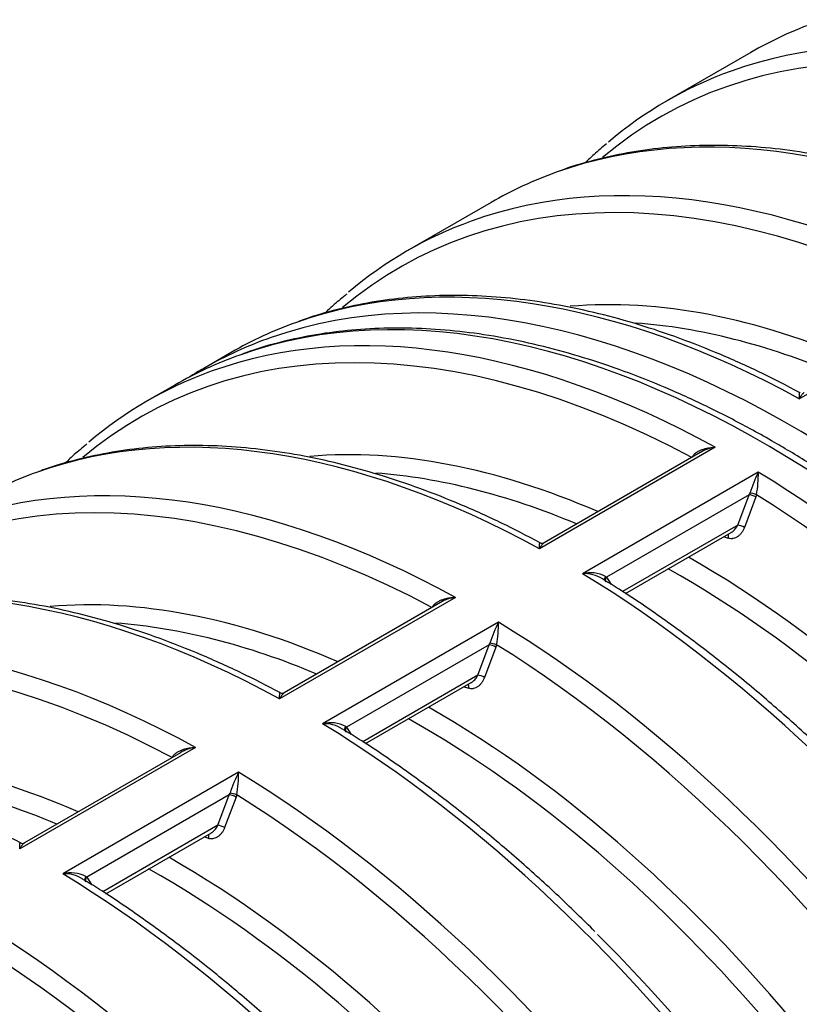
# Model space of a CAD drawing. Units: millimetres. Extents: x 0 to 21000, y 0 to 14850.
# Drawn here: x 15893 to 16657, y 6614 to 7578 of the extents above; entities that cross this region are included whole.
import ezdxf

# ---------------------------------------------------------------- set-up
doc = ezdxf.new("R2010")
doc.units = ezdxf.units.MM
doc.header["$LTSCALE"] = 50
doc.layers.add('Default', color=7, linetype='Continuous')
doc.layers.add('DV4_0', color=7, linetype='Continuous')

# ---------------------------------------------------------------- blocks, each defined once
blk = doc.blocks.new('SE7')
at = {"layer": 'DV4_0', "color": 7, "linetype": 'Continuous'}
for p, q in [((16609.25, 7546.3), (16526.98, 7498.8)), ((16354.7, 7399.33), (16272.42, 7351.83)), ((16656.59, 7206.99), (16828.87, 7306.46)), ((16100.14, 7252.36), (16073.14, 7236.77)), ((16044.86, 7220.44), (16017.87, 7204.86)), ((16574.32, 7159.49), (16402.03, 7060.02)), ((16559.62, 7154.34), (16406.61, 7066)), ((16616.42, 7135.18), (16444.13, 7035.71)), ((16607.37, 7113.04), (16467.65, 7032.37)), ((16596.24, 7083.23), (16607.37, 7113.04)), ((16613.93, 7110.86), (16602.8, 7081.05)), ((16607.37, 7113.04), (16608.1, 7114.67)), ((16614.63, 7113.04), (16613.93, 7110.86)), ((16596.24, 7083.23), (16483.53, 7018.16)), ((16486.37, 7016.24), (16589.78, 7075.95)), ((16466.79, 7033.08), (16467.65, 7032.37)), ((16467.65, 7032.37), (16472.33, 7025.24)), ((16319.76, 7012.52), (16147.47, 6913.05)), ((16305.06, 7007.37), (16152.05, 6919.03)), ((16361.86, 6988.21), (16189.57, 6888.74)), ((16352.81, 6966.07), (16213.09, 6885.4)), ((16341.68, 6936.26), (16352.81, 6966.07)), ((16359.37, 6963.89), (16348.24, 6934.08)), ((16352.81, 6966.07), (16353.54, 6967.7)), ((16360.07, 6966.08), (16359.37, 6963.89)), ((16341.68, 6936.26), (16228.97, 6871.19)), ((16231.81, 6869.28), (16335.22, 6928.98)), ((16212.23, 6886.11), (16213.09, 6885.4)), ((16213.09, 6885.4), (16217.77, 6878.27)), ((16065.2, 6865.55), (15892.91, 6766.08)), ((16050.5, 6860.4), (15897.49, 6772.06)), ((16107.3, 6841.25), (15935.01, 6741.78)), ((16098.25, 6819.1), (15958.53, 6738.43)), ((16087.12, 6789.29), (16098.25, 6819.1)), ((16098.25, 6819.1), (16098.98, 6820.73)), ((16105.51, 6819.11), (16104.82, 6816.92)), ((16104.82, 6816.92), (16093.69, 6787.11)), ((16087.12, 6789.29), (15974.41, 6724.22)), ((15977.25, 6722.31), (16080.66, 6782.01)), ((15957.67, 6739.14), (15958.53, 6738.43)), ((15958.53, 6738.43), (15963.21, 6731.3))]:
    blk.add_line(p, q, dxfattribs=at)
for centre, radius, start, end in [((16577.93, 7125.72), 33.97, 96.10391, 122.57398), ((16787.33, 7053.92), 189.25, 154.57001, 161.2771), ((16511.73, 7132.49), 104.72, 349.3007, 1.47644), ((17269.96, 9060.49), 2103.93, 250.93758, 251.06219), ((16404.65, 7069.51), 3.96, 242.39489, 301.20877), ((16451.96, 7004.26), 32.41, 62.77084, 103.97803), ((16446.34, 7004.51), 31.28, 56.23774, 94.04387), ((16323.37, 6978.75), 33.97, 96.10391, 122.57398), ((16532.77, 6906.95), 189.25, 154.57001, 161.2771), ((16257.18, 6985.52), 104.72, 349.3007, 1.47644), ((17015.4, 8913.52), 2103.93, 250.93758, 251.06219), ((16150.09, 6922.54), 3.96, 242.39488, 301.20877), ((16197.4, 6857.29), 32.41, 62.77084, 103.97803), ((16191.78, 6857.54), 31.28, 56.23774, 94.04387), ((16068.81, 6831.78), 33.97, 96.10391, 122.57398), ((16278.21, 6759.98), 189.25, 154.57001, 161.2771), ((16002.62, 6838.55), 104.72, 349.3007, 1.47644), ((15895.53, 6775.57), 3.96, 242.39488, 301.20877), ((16760.84, 8766.55), 2103.93, 250.93758, 251.06219), ((15942.84, 6710.33), 32.41, 62.77084, 103.97803), ((15937.22, 6710.57), 31.28, 56.23774, 94.04387)]:
    blk.add_arc(centre, radius, start, end, dxfattribs=at)
for centre, major_axis, ratio, start_param, end_param in [((17104.48, 6498.54), (577.5, -1000.26), 0.57735, 2.381973, 3.038188), ((17186.75, 6546.04), (577.5, -1000.26), 0.57735, 3.036324, 3.141593), ((17092.09, 6491.38), (572.32, -991.29), 0.57735, 2.395317, 3.244943), ((17104.48, 6498.54), (577.5, -1000.26), 0.57735, 3.038188, 3.246622), ((16932.2, 6399.07), (577.5, -1000.26), 0.57735, 2.381973, 3.036324), ((16849.92, 6351.57), (577.5, -1000.26), 0.57735, 2.381973, 3.038188), ((16932.2, 6399.07), (577.5, -1000.26), 0.57735, 3.036324, 3.141593), ((16837.53, 6344.41), (572.32, -991.29), 0.57735, 2.395317, 3.244943), ((16650.64, 6236.51), (-577.5, 1000.26), 0.57735, 3.250126, 6.174427), ((16849.92, 6351.57), (577.5, -1000.26), 0.57735, 3.038188, 3.246622), ((16622.36, 6220.18), (577.5, -1000.26), 0.57735, 0.110391, 3.036655), ((16677.64, 6252.1), (577.5, -1000.26), 0.57735, 2.381973, 3.036324), ((16806.7, 6326.61), (-532.68, 922.63), 0.57735, 5.62127, 6.018156), ((16595.37, 6204.6), (577.5, -1000.26), 0.57735, 2.381973, 3.038188), ((16677.64, 6252.1), (577.5, -1000.26), 0.57735, 3.036324, 3.141593), ((16794.31, 6319.46), (527.5, -913.66), 0.57735, 2.492386, 2.767177), ((16582.97, 6197.44), (572.32, -991.29), 0.57735, 2.395317, 3.244943), ((16650.64, 6236.51), (-577.5, 1000.26), 0.57735, 6.174427, 6.283185), ((16622.36, 6220.18), (577.5, -1000.26), 0.57735, 3.036655, 3.141593), ((16595.37, 6204.6), (577.5, -1000.26), 0.57735, 3.038188, 3.246622), ((16650.64, 6236.51), (-577.5, 1000.26), 0.57735, 0, 0.024491), ((16423.08, 6105.13), (577.5, -1000.26), 0.57735, 2.381973, 3.036324), ((16552.14, 6179.64), (-532.68, 922.63), 0.57735, 5.62127, 6.018782), ((16340.81, 6057.63), (577.5, -1000.26), 0.57735, 2.381973, 3.038188), ((16328.42, 6050.47), (572.32, -991.29), 0.57735, 2.395317, 3.244943), ((16423.08, 6105.13), (577.5, -1000.26), 0.57735, 3.036324, 3.141593), ((16539.75, 6172.49), (527.5, -913.66), 0.57735, 2.492386, 2.767177), ((16595.37, 6204.6), (-577.5, 1000.26), 0.57735, 3.246622, 5.472009), ((16610.9, 7110.99), (4.68, -1.75), 0.227903, 0.955014, 2.506869), ((16611.6, 7113.18), (4.83, -1.29), 0.16092, 0.936154, 2.424469), ((16582.97, 6197.44), (-572.32, 991.29), 0.57735, 3.038543, 5.458665), ((16599.77, 7081.19), (4.68, -1.75), 0.227917, 0.955497, 2.506867), ((16584.09, 7070.59), (-1.63, -4.73), 0.595095, 1.74149, 2.640186), ((16552.14, 6179.64), (-532.68, 922.63), 0.57735, 3.407541, 5.50322), ((16539.75, 6172.49), (527.5, -913.66), 0.57735, 0.373987, 2.371606), ((16168.52, 5958.16), (577.5, -1000.26), 0.57735, 2.381973, 3.036324), ((16423.08, 6105.13), (-577.5, 1000.26), 0.57735, 3.247759, 5.472009), ((16470.29, 7031.6), (4.01, 2.98), 0.71107, 1.966991, 3.133531), ((16471.18, 7030.33), (4.18, 2.74), 0.784045, 1.94676, 2.973443), ((16470.29, 7031.6), (4.01, 2.98), 0.71107, 3.15981, 3.455306), ((16297.59, 6032.67), (-532.68, 922.63), 0.57735, 5.62127, 6.018782), ((16086.25, 5910.66), (577.5, -1000.26), 0.57735, 2.381973, 3.038188), ((16285.19, 6025.52), (527.5, -913.66), 0.57735, 2.492386, 2.767177), ((16340.81, 6057.63), (-577.5, 1000.26), 0.57735, 3.246622, 5.472009), ((16073.86, 5903.5), (572.32, -991.29), 0.57735, 2.395317, 3.244943), ((16356.34, 6964.03), (4.68, -1.75), 0.227903, 0.955014, 2.506869), ((16357.04, 6966.21), (4.83, -1.29), 0.16092, 0.936154, 2.424469), ((16328.42, 6050.47), (-572.32, 991.29), 0.57735, 3.038543, 5.458665), ((16345.22, 6934.22), (4.68, -1.75), 0.227917, 0.955497, 2.506867), ((16329.54, 6923.62), (-1.63, -4.73), 0.595095, 1.74149, 2.640186), ((16297.59, 6032.67), (-532.68, 922.63), 0.57735, 3.407541, 5.50322), ((16168.52, 5958.16), (-577.5, 1000.26), 0.57735, 3.247759, 5.472009), ((16215.73, 6884.63), (4.01, 2.98), 0.71107, 1.966991, 3.133531), ((16216.62, 6883.36), (4.18, 2.74), 0.784045, 1.94676, 2.973443), ((16285.19, 6025.52), (527.5, -913.66), 0.57735, 0.373987, 2.371606), ((16215.73, 6884.63), (4.01, 2.98), 0.71107, 3.15981, 3.455306), ((16043.03, 5885.7), (-532.68, 922.63), 0.57735, 5.62127, 6.018782), ((16030.64, 5878.55), (527.5, -913.66), 0.57735, 2.492386, 2.767177), ((16086.25, 5910.66), (-577.5, 1000.26), 0.57735, 3.246622, 5.472009), ((16101.79, 6817.06), (4.68, -1.75), 0.227903, 0.955014, 2.506869), ((16102.48, 6819.24), (4.83, -1.29), 0.16092, 0.936154, 2.424469), ((16073.86, 5903.5), (-572.32, 991.29), 0.57735, 3.038543, 5.458665), ((16090.66, 6787.25), (4.68, -1.75), 0.227917, 0.955497, 2.506867), ((16074.98, 6776.65), (-1.63, -4.73), 0.595095, 1.74149, 2.640186), ((16043.03, 5885.7), (-532.68, 922.63), 0.57735, 3.407541, 5.50322), ((15913.96, 5811.19), (-577.5, 1000.26), 0.57735, 3.247759, 5.472009), ((16030.64, 5878.55), (527.5, -913.66), 0.57735, 0.373987, 2.371606), ((15961.18, 6737.66), (4.01, 2.98), 0.71107, 1.966991, 3.133531), ((15962.07, 6736.39), (4.18, 2.74), 0.784045, 1.94676, 2.973443), ((15961.18, 6737.66), (4.01, 2.98), 0.71107, 3.15981, 3.455306), ((15831.69, 5763.69), (-577.5, 1000.26), 0.57735, 3.246622, 5.472009), ((16180.91, 5965.31), (-572.32, 991.29), 0.57735, 4.311579, 5.147075), ((15819.3, 5756.54), (-572.32, 991.29), 0.57735, 3.038543, 5.458665)]:
    blk.add_ellipse(centre, major_axis=major_axis, ratio=ratio, start_param=start_param, end_param=end_param, dxfattribs=at)
for points, knots in [([(16911.93, 7359.86), (16898.22, 7367.04), (16874.13, 7379.57), (16834, 7397.66), (16794.09, 7413.42), (16754.21, 7426.81), (16714.81, 7437.67), (16675.89, 7445.99), (16637.58, 7451.75), (16599.97, 7454.92), (16563.16, 7455.51), (16527.29, 7453.51), (16492.3, 7448.95), (16458.85, 7441.74), (16434.28, 7434.95), (16422.76, 7430.41), (16420.83, 7429.65)], [0, 0, 0, 0, 0.070965, 0.147691, 0.224412, 0.301116, 0.377786, 0.454403, 0.530944, 0.607385, 0.683697, 0.759858, 0.835849, 0.91166, 0.987296, 1, 1, 1, 1]), ([(16467.86, 7456.67), (16463.3, 7452.9), (16456.59, 7447.35), (16449.84, 7441.04), (16447.01, 7438.28)], [0, 0, 0, 0, 0.02293287, 0.03967503, 0.03967503, 0.03967503, 0.03967503]), ([(16213.3, 7309.7), (16208.74, 7305.93), (16202.04, 7300.38), (16195.29, 7294.07), (16192.45, 7291.31)], [0, 0, 0, 0, 0.02293287, 0.03967503, 0.03967503, 0.03967503, 0.03967503]), ([(16657.38, 7212.89), (16643.66, 7220.08), (16619.57, 7232.6), (16579.44, 7250.69), (16539.53, 7266.45), (16499.65, 7279.84), (16460.25, 7290.7), (16421.33, 7299.02), (16383.02, 7304.78), (16345.41, 7307.95), (16308.61, 7308.54), (16272.73, 7306.54), (16237.74, 7301.98), (16204.29, 7294.77), (16179.72, 7287.98), (16168.2, 7283.45), (16166.27, 7282.68)], [0, 0, 0, 0, 0.070965, 0.147691, 0.224412, 0.301116, 0.377786, 0.454403, 0.530944, 0.607385, 0.683697, 0.759858, 0.835849, 0.91166, 0.987296, 1, 1, 1, 1]), ([(16632.36, 7164.23), (16624.55, 7168.68), (16605.31, 7179.59), (16570.37, 7197.69), (16530.29, 7216.17), (16490.05, 7232.4), (16450.19, 7246.12), (16410.7, 7257.35), (16371.71, 7266.05), (16333.3, 7272.18), (16295.59, 7275.73), (16258.66, 7276.7), (16222.65, 7275.08), (16187.51, 7270.89), (16153.85, 7264.08), (16127.55, 7257.01), (16114.53, 7252.02), (16110.83, 7250.59)], [0, 0, 0, 0, 0.038208, 0.110719, 0.183245, 0.255768, 0.328276, 0.400755, 0.473187, 0.545551, 0.617823, 0.689978, 0.761992, 0.833848, 0.905534, 0.977053, 1, 1, 1, 1]), ([(16661.34, 7213.07), (16661.06, 7212.91), (16660.78, 7212.7), (16660.33, 7212.32), (16660.16, 7212.16), (16659.83, 7211.82), (16659.66, 7211.64), (16659.17, 7211.07), (16658.84, 7210.65), (16658.19, 7209.73), (16657.87, 7209.23), (16657.39, 7208.43), (16657.23, 7208.16), (16656.99, 7207.73), (16656.91, 7207.58), (16656.75, 7207.29), (16656.67, 7207.14), (16656.59, 7206.99)], [0.3975804, 0.3975804, 0.3975804, 0.3975804, 0.5, 0.5, 0.5625, 0.5625, 0.625, 0.625, 0.75, 0.75, 0.875, 0.875, 0.9375, 0.9375, 0.96875, 0.96875, 1, 1, 1, 1]), ([(16656.59, 7206.99), (16656.59, 7207.07), (16656.59, 7207.15), (16656.59, 7207.3), (16656.59, 7207.53), (16656.6, 7207.76), (16656.6, 7208.2), (16656.61, 7208.48), (16656.63, 7209.3), (16656.64, 7209.8), (16656.68, 7210.7), (16656.7, 7211.11), (16656.76, 7211.82), (16656.8, 7212.12), (16656.88, 7212.49), (16656.9, 7212.6), (16656.96, 7212.78), (16657, 7212.85), (16657.11, 7213.01), (16657.2, 7213.05), (16657.32, 7212.99), (16657.33, 7212.99), (16657.34, 7212.99)], [0, 0, 0, 0, 0.015625, 0.015625, 0.03125, 0.0625, 0.0625, 0.125, 0.125, 0.25, 0.25, 0.375, 0.375, 0.5, 0.5, 0.5625, 0.5625, 0.625, 0.625, 0.75, 0.75, 0.75741, 0.75741, 0.75741, 0.75741]), ([(16402.82, 7065.92), (16389.1, 7073.11), (16365.01, 7085.63), (16324.89, 7103.72), (16284.98, 7119.48), (16245.09, 7132.87), (16205.69, 7143.73), (16166.77, 7152.05), (16128.46, 7157.81), (16090.86, 7160.98), (16054.05, 7161.57), (16018.18, 7159.57), (15983.18, 7155.01), (15949.73, 7147.8), (15925.16, 7141.01), (15913.65, 7136.48), (15911.72, 7135.71)], [0, 0, 0, 0, 0.070965, 0.147691, 0.224412, 0.301116, 0.377786, 0.454403, 0.530944, 0.607385, 0.683697, 0.759858, 0.835849, 0.91166, 0.987296, 1, 1, 1, 1]), ([(15958.75, 7162.73), (15954.18, 7158.97), (15947.48, 7153.41), (15940.73, 7147.1), (15937.89, 7144.34)], [0, 0, 0, 0, 0.02293287, 0.03967503, 0.03967503, 0.03967503, 0.03967503]), ([(16551.32, 7149.6), (16551.82, 7150.55), (16552.45, 7151.39), (16553.53, 7152.55), (16553.91, 7152.91), (16554.72, 7153.61), (16555.14, 7153.95), (16556.46, 7154.88), (16557.38, 7155.43), (16558.82, 7156.17), (16559.31, 7156.4), (16560.31, 7156.83), (16560.82, 7157.03), (16562.37, 7157.6), (16563.41, 7157.92), (16565.53, 7158.47), (16566.6, 7158.7), (16568.77, 7159.06), (16569.87, 7159.21), (16571.53, 7159.36), (16572.09, 7159.4), (16572.92, 7159.45), (16573.34, 7159.46), (16573.76, 7159.48), (16574.04, 7159.49), (16574.18, 7159.49), (16574.32, 7159.49)], [0, 0, 0, 0, 0.125, 0.125, 0.1875, 0.1875, 0.25, 0.25, 0.375, 0.375, 0.4375, 0.4375, 0.5, 0.5, 0.625, 0.625, 0.75, 0.75, 0.875, 0.875, 0.9375, 0.9375, 0.96875, 0.984375, 0.984375, 1, 1, 1, 1]), ([(17261.82, 5264.46), (17265.47, 5267.49), (17276.66, 5276.82), (17296.15, 5296.76), (17318.49, 5322.78), (17339.3, 5351.31), (17358.34, 5381.86), (17375.6, 5414.48), (17391.04, 5449.05), (17404.6, 5485.51), (17416.26, 5523.76), (17425.99, 5563.7), (17433.75, 5605.23), (17439.53, 5648.25), (17443.31, 5692.64), (17445.1, 5738.29), (17444.89, 5785.1), (17442.69, 5832.95), (17438.49, 5881.72), (17432.32, 5931.28), (17424.2, 5981.54), (17414.14, 6032.35), (17402.17, 6083.61), (17388.33, 6135.19), (17372.64, 6186.96), (17355.16, 6238.81), (17335.91, 6290.61), (17314.95, 6342.24), (17292.33, 6393.57), (17268.11, 6444.49), (17242.33, 6494.86), (17215.07, 6544.58), (17186.39, 6593.52), (17156.36, 6641.56), (17125.05, 6688.59), (17092.53, 6734.5), (17058.88, 6779.18), (17024.18, 6822.51), (16988.51, 6864.41), (16951.97, 6904.76), (16914.62, 6943.46), (16876.56, 6980.44), (16837.89, 7015.58), (16798.67, 7048.82), (16759.05, 7080.05), (16718.97, 7109.28), (16679.77, 7135.64), (16649.95, 7154), (16635.35, 7162.49), (16632.36, 7164.23)], [0, 0, 0, 0, 0.008339, 0.029988, 0.051672, 0.0734, 0.095177, 0.117003, 0.138876, 0.160789, 0.182737, 0.204712, 0.226707, 0.248716, 0.270734, 0.292758, 0.314782, 0.336806, 0.358826, 0.380843, 0.402856, 0.424864, 0.446867, 0.468866, 0.490862, 0.512853, 0.534841, 0.556826, 0.578809, 0.60079, 0.62277, 0.644749, 0.666728, 0.688707, 0.710687, 0.732668, 0.754651, 0.776636, 0.798624, 0.820615, 0.84261, 0.864609, 0.886614, 0.908623, 0.930637, 0.952658, 0.974683, 0.995553, 1, 1, 1, 1]), ([(16602.8, 7081.05), (16602.46, 7080.13), (16602.06, 7079.24), (16601.17, 7077.56), (16600.68, 7076.76), (16599.87, 7075.63), (16599.58, 7075.26), (16599, 7074.56), (16598.69, 7074.22), (16597.76, 7073.27), (16597.1, 7072.69), (16596.05, 7071.94), (16595.69, 7071.7), (16594.96, 7071.27), (16594.59, 7071.08), (16593.46, 7070.56), (16592.69, 7070.31), (16591.5, 7070.07), (16591.11, 7070.01), (16590.3, 7069.95), (16589.9, 7069.95), (16588.7, 7070.02), (16587.92, 7070.17), (16587.14, 7070.44)], [0, 0, 0, 0, 0.125, 0.125, 0.25, 0.25, 0.3125, 0.3125, 0.375, 0.375, 0.5, 0.5, 0.5625, 0.5625, 0.625, 0.625, 0.75, 0.75, 0.8125, 0.8125, 0.875, 0.875, 1, 1, 1, 1]), ([(16589.75, 7075.93), (16590.13, 7076.15), (16590.49, 7076.39), (16591.4, 7077.05), (16591.94, 7077.5), (16592.95, 7078.48), (16593.43, 7079.01), (16594.33, 7080.12), (16594.76, 7080.7), (16595.55, 7081.93), (16595.91, 7082.57), (16596.24, 7083.23)], [0.4190265, 0.4190265, 0.4190265, 0.4190265, 0.5, 0.5, 0.625, 0.625, 0.75, 0.75, 0.875, 0.875, 1, 1, 1, 1]), ([(16406.79, 7066.1), (16406.5, 7065.94), (16406.22, 7065.73), (16405.78, 7065.35), (16405.61, 7065.19), (16405.27, 7064.85), (16405.1, 7064.67), (16404.61, 7064.1), (16404.28, 7063.68), (16403.63, 7062.76), (16403.31, 7062.26), (16402.83, 7061.46), (16402.67, 7061.19), (16402.43, 7060.76), (16402.35, 7060.61), (16402.19, 7060.32), (16402.11, 7060.17), (16402.03, 7060.02)], [0.3975804, 0.3975804, 0.3975804, 0.3975804, 0.5, 0.5, 0.5625, 0.5625, 0.625, 0.625, 0.75, 0.75, 0.875, 0.875, 0.9375, 0.9375, 0.96875, 0.96875, 1, 1, 1, 1]), ([(16402.03, 7060.02), (16402.03, 7060.1), (16402.03, 7060.18), (16402.03, 7060.33), (16402.04, 7060.56), (16402.04, 7060.79), (16402.05, 7061.23), (16402.05, 7061.51), (16402.07, 7062.33), (16402.08, 7062.83), (16402.12, 7063.73), (16402.14, 7064.14), (16402.2, 7064.85), (16402.24, 7065.15), (16402.32, 7065.52), (16402.34, 7065.63), (16402.41, 7065.81), (16402.44, 7065.88), (16402.55, 7066.04), (16402.64, 7066.08), (16402.76, 7066.03), (16402.77, 7066.02), (16402.77, 7066.02)], [0, 0, 0, 0, 0.015625, 0.015625, 0.03125, 0.0625, 0.0625, 0.125, 0.125, 0.25, 0.25, 0.375, 0.375, 0.5, 0.5, 0.5625, 0.5625, 0.625, 0.625, 0.75, 0.75, 0.7543433, 0.7543433, 0.7543433, 0.7543433]), ([(16710.95, 6832.26), (16698.84, 6844.21), (16676.86, 6865.82), (16639.04, 6900.13), (16600.08, 6933.2), (16560.31, 6964.6), (16520.62, 6993.51), (16487.48, 7016.09), (16469.73, 7026.88), (16463.71, 7030.54)], [0, 0, 0, 0, 0.138784, 0.297987, 0.457227, 0.616505, 0.775823, 0.935181, 1, 1, 1, 1]), ([(16148.26, 6918.95), (16134.54, 6926.14), (16110.45, 6938.66), (16070.33, 6956.75), (16030.42, 6972.51), (15990.53, 6985.9), (15951.13, 6996.76), (15912.21, 7005.08), (15873.9, 7010.84), (15836.3, 7014.01), (15799.49, 7014.6), (15763.62, 7012.6), (15728.62, 7008.04), (15695.17, 7000.83), (15670.61, 6994.04), (15659.09, 6989.51), (15657.16, 6988.75)], [0, 0, 0, 0, 0.070965, 0.147691, 0.224412, 0.301116, 0.377786, 0.454403, 0.530944, 0.607385, 0.683697, 0.759858, 0.835849, 0.91166, 0.987296, 1, 1, 1, 1]), ([(16296.76, 7002.63), (16297.26, 7003.58), (16297.89, 7004.42), (16298.97, 7005.58), (16299.35, 7005.94), (16300.16, 7006.64), (16300.59, 7006.98), (16301.9, 7007.91), (16302.82, 7008.46), (16304.26, 7009.2), (16304.75, 7009.43), (16305.75, 7009.86), (16306.26, 7010.06), (16307.81, 7010.63), (16308.86, 7010.95), (16310.97, 7011.5), (16312.04, 7011.73), (16314.21, 7012.1), (16315.31, 7012.24), (16316.97, 7012.39), (16317.53, 7012.43), (16318.36, 7012.48), (16318.78, 7012.5), (16319.2, 7012.51), (16319.48, 7012.52), (16319.62, 7012.52), (16319.76, 7012.52)], [0, 0, 0, 0, 0.125, 0.125, 0.1875, 0.1875, 0.25, 0.25, 0.375, 0.375, 0.4375, 0.4375, 0.5, 0.5, 0.625, 0.625, 0.75, 0.75, 0.875, 0.875, 0.9375, 0.9375, 0.96875, 0.984375, 0.984375, 1, 1, 1, 1]), ([(16348.24, 6934.08), (16347.9, 6933.16), (16347.5, 6932.27), (16346.62, 6930.59), (16346.12, 6929.79), (16345.31, 6928.66), (16345.03, 6928.29), (16344.44, 6927.59), (16344.14, 6927.25), (16343.2, 6926.3), (16342.54, 6925.72), (16341.5, 6924.97), (16341.14, 6924.73), (16340.4, 6924.3), (16340.03, 6924.11), (16338.9, 6923.59), (16338.13, 6923.34), (16336.95, 6923.1), (16336.55, 6923.04), (16335.74, 6922.98), (16335.34, 6922.98), (16334.14, 6923.05), (16333.36, 6923.2), (16332.58, 6923.47)], [0, 0, 0, 0, 0.125, 0.125, 0.25, 0.25, 0.3125, 0.3125, 0.375, 0.375, 0.5, 0.5, 0.5625, 0.5625, 0.625, 0.625, 0.75, 0.75, 0.8125, 0.8125, 0.875, 0.875, 1, 1, 1, 1]), ([(16335.19, 6928.96), (16335.57, 6929.18), (16335.94, 6929.42), (16336.85, 6930.08), (16337.38, 6930.53), (16338.4, 6931.51), (16338.87, 6932.04), (16339.78, 6933.15), (16340.2, 6933.73), (16340.99, 6934.96), (16341.35, 6935.6), (16341.68, 6936.26)], [0.4190265, 0.4190265, 0.4190265, 0.4190265, 0.5, 0.5, 0.625, 0.625, 0.75, 0.75, 0.875, 0.875, 1, 1, 1, 1]), ([(16152.23, 6919.13), (16151.94, 6918.97), (16151.66, 6918.77), (16151.22, 6918.38), (16151.05, 6918.22), (16150.71, 6917.89), (16150.55, 6917.71), (16150.05, 6917.13), (16149.72, 6916.71), (16149.08, 6915.79), (16148.75, 6915.29), (16148.27, 6914.49), (16148.11, 6914.22), (16147.87, 6913.79), (16147.79, 6913.65), (16147.63, 6913.35), (16147.55, 6913.2), (16147.47, 6913.05)], [0.3975804, 0.3975804, 0.3975804, 0.3975804, 0.5, 0.5, 0.5625, 0.5625, 0.625, 0.625, 0.75, 0.75, 0.875, 0.875, 0.9375, 0.9375, 0.96875, 0.96875, 1, 1, 1, 1]), ([(16147.47, 6913.05), (16147.47, 6913.13), (16147.47, 6913.21), (16147.47, 6913.36), (16147.48, 6913.59), (16147.48, 6913.82), (16147.49, 6914.26), (16147.49, 6914.54), (16147.51, 6915.36), (16147.52, 6915.86), (16147.56, 6916.76), (16147.58, 6917.17), (16147.65, 6917.88), (16147.68, 6918.18), (16147.76, 6918.55), (16147.79, 6918.66), (16147.85, 6918.84), (16147.88, 6918.91), (16147.99, 6919.07), (16148.09, 6919.11), (16148.21, 6919.05), (16148.21, 6919.05), (16148.22, 6919.05)], [0, 0, 0, 0, 0.015625, 0.015625, 0.03125, 0.0625, 0.0625, 0.125, 0.125, 0.25, 0.25, 0.375, 0.375, 0.5, 0.5, 0.5625, 0.5625, 0.625, 0.625, 0.75, 0.75, 0.75741, 0.75741, 0.75741, 0.75741]), ([(16456.39, 6685.29), (16444.28, 6697.24), (16422.3, 6718.85), (16384.48, 6753.16), (16345.53, 6786.23), (16305.75, 6817.63), (16266.07, 6846.54), (16232.92, 6869.12), (16215.17, 6879.92), (16209.15, 6883.57)], [0, 0, 0, 0, 0.138784, 0.297987, 0.457227, 0.616505, 0.775823, 0.935181, 1, 1, 1, 1]), ([(15893.7, 6771.98), (15879.98, 6779.17), (15855.9, 6791.69), (15815.77, 6809.78), (15775.86, 6825.54), (15735.98, 6838.93), (15696.57, 6849.79), (15657.65, 6858.11), (15619.34, 6863.87), (15581.74, 6867.04), (15544.93, 6867.63), (15509.06, 6865.63), (15474.06, 6861.07), (15440.61, 6853.86), (15416.05, 6847.07), (15404.53, 6842.54), (15402.6, 6841.78)], [0, 0, 0, 0, 0.070965, 0.147691, 0.224412, 0.301116, 0.377786, 0.454403, 0.530944, 0.607385, 0.683697, 0.759858, 0.835849, 0.91166, 0.987296, 1, 1, 1, 1]), ([(16042.2, 6855.66), (16042.7, 6856.61), (16043.33, 6857.45), (16044.41, 6858.61), (16044.79, 6858.97), (16045.6, 6859.67), (16046.03, 6860.01), (16047.34, 6860.94), (16048.26, 6861.49), (16049.7, 6862.23), (16050.2, 6862.46), (16051.2, 6862.89), (16051.71, 6863.09), (16053.25, 6863.66), (16054.3, 6863.98), (16056.41, 6864.53), (16057.49, 6864.76), (16059.65, 6865.13), (16060.75, 6865.27), (16062.41, 6865.42), (16062.97, 6865.46), (16063.8, 6865.51), (16064.22, 6865.53), (16064.64, 6865.54), (16064.92, 6865.55), (16065.06, 6865.55), (16065.2, 6865.55)], [0, 0, 0, 0, 0.125, 0.125, 0.1875, 0.1875, 0.25, 0.25, 0.375, 0.375, 0.4375, 0.4375, 0.5, 0.5, 0.625, 0.625, 0.75, 0.75, 0.875, 0.875, 0.9375, 0.9375, 0.96875, 0.984375, 0.984375, 1, 1, 1, 1]), ([(16080.64, 6781.99), (16081.01, 6782.21), (16081.38, 6782.45), (16082.29, 6783.11), (16082.82, 6783.56), (16083.84, 6784.54), (16084.32, 6785.07), (16085.22, 6786.18), (16085.64, 6786.76), (16086.43, 6787.99), (16086.79, 6788.63), (16087.12, 6789.29)], [0.4190265, 0.4190265, 0.4190265, 0.4190265, 0.5, 0.5, 0.625, 0.625, 0.75, 0.75, 0.875, 0.875, 1, 1, 1, 1]), ([(16093.69, 6787.11), (16093.34, 6786.19), (16092.95, 6785.3), (16092.06, 6783.62), (16091.57, 6782.82), (16090.75, 6781.69), (16090.47, 6781.32), (16089.88, 6780.62), (16089.58, 6780.28), (16088.64, 6779.33), (16087.98, 6778.75), (16086.94, 6778), (16086.58, 6777.76), (16085.84, 6777.33), (16085.47, 6777.14), (16084.34, 6776.62), (16083.57, 6776.37), (16082.39, 6776.13), (16081.99, 6776.07), (16081.18, 6776.02), (16080.78, 6776.01), (16079.59, 6776.08), (16078.8, 6776.23), (16078.03, 6776.5)], [0, 0, 0, 0, 0.125, 0.125, 0.25, 0.25, 0.3125, 0.3125, 0.375, 0.375, 0.5, 0.5, 0.5625, 0.5625, 0.625, 0.625, 0.75, 0.75, 0.8125, 0.8125, 0.875, 0.875, 1, 1, 1, 1]), ([(15897.67, 6772.16), (15897.39, 6772), (15897.11, 6771.8), (15896.66, 6771.41), (15896.49, 6771.25), (15896.15, 6770.92), (15895.99, 6770.74), (15895.49, 6770.16), (15895.17, 6769.74), (15894.52, 6768.82), (15894.2, 6768.32), (15893.71, 6767.52), (15893.55, 6767.25), (15893.31, 6766.82), (15893.23, 6766.68), (15893.07, 6766.38), (15892.99, 6766.23), (15892.91, 6766.08)], [0.3975804, 0.3975804, 0.3975804, 0.3975804, 0.5, 0.5, 0.5625, 0.5625, 0.625, 0.625, 0.75, 0.75, 0.875, 0.875, 0.9375, 0.9375, 0.96875, 0.96875, 1, 1, 1, 1]), ([(15892.91, 6766.08), (15892.91, 6766.16), (15892.91, 6766.24), (15892.92, 6766.39), (15892.92, 6766.62), (15892.92, 6766.85), (15892.93, 6767.29), (15892.93, 6767.57), (15892.95, 6768.39), (15892.96, 6768.89), (15893, 6769.79), (15893.03, 6770.2), (15893.09, 6770.91), (15893.13, 6771.21), (15893.2, 6771.58), (15893.23, 6771.69), (15893.29, 6771.87), (15893.32, 6771.94), (15893.44, 6772.1), (15893.53, 6772.14), (15893.65, 6772.09), (15893.65, 6772.08), (15893.65, 6772.08)], [0, 0, 0, 0, 0.015625, 0.015625, 0.03125, 0.0625, 0.0625, 0.125, 0.125, 0.25, 0.25, 0.375, 0.375, 0.5, 0.5, 0.5625, 0.5625, 0.625, 0.625, 0.75, 0.75, 0.7543433, 0.7543433, 0.7543433, 0.7543433]), ([(16201.83, 6538.32), (16189.72, 6550.27), (16167.74, 6571.88), (16129.92, 6606.19), (16090.97, 6639.26), (16051.19, 6670.66), (16011.51, 6699.58), (15978.36, 6722.15), (15960.62, 6732.95), (15954.59, 6736.6)], [0, 0, 0, 0, 0.138784, 0.297987, 0.457227, 0.616505, 0.775823, 0.935181, 1, 1, 1, 1])]:
    blk.add_open_spline(points, degree=3, knots=knots, dxfattribs=at)

msp = doc.modelspace()

# ---------------------------------------------------------------- block references
at = {"layer": 'Default'}
msp.add_blockref('SE7', (0, 0), dxfattribs=at)

doc.saveas('drawing.dxf')
